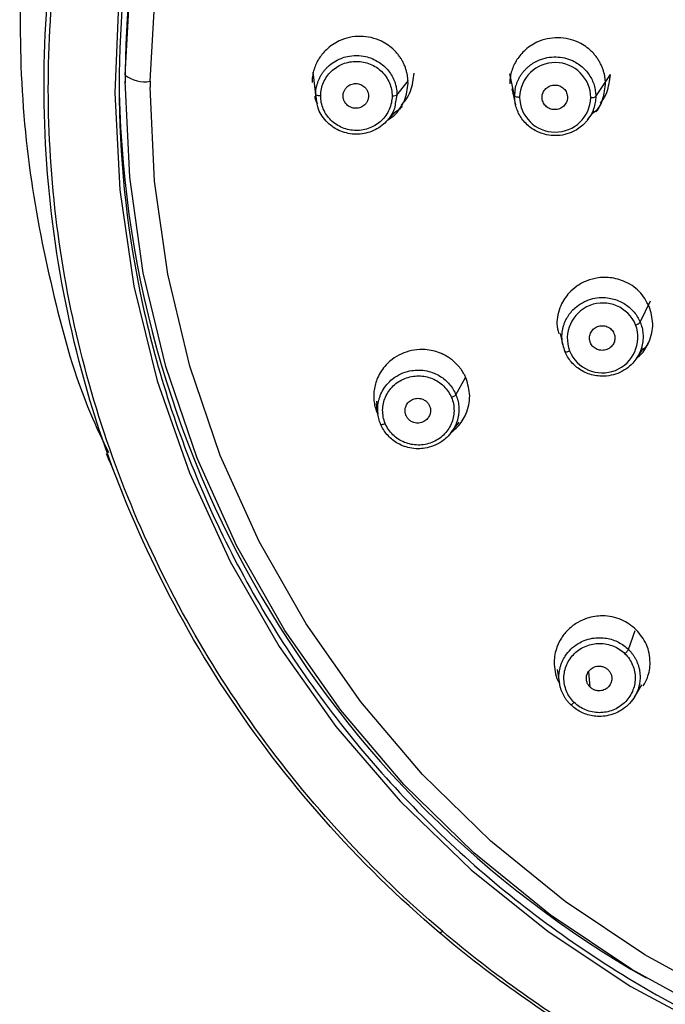
# Model space of a CAD drawing. Units: millimetres. Extents: x -114 to 336, y -14 to 356.
# Drawn here: x 241 to 267, y 271 to 310 of the extents above; entities that cross this region are included whole.
import ezdxf

# ---------------------------------------------------------------- set-up
doc = ezdxf.new("R2010")
doc.units = ezdxf.units.MM

msp = doc.modelspace()

# ---------------------------------------------------------------- linework, layer by layer
at = {"color": 7, "linetype": 'Continuous', "lineweight": 25}
for p, q in [((245.052, 308.406), (245.051, 308.097)), ((245.052, 308.238), (245.051, 308.002)), ((245.052, 308.406), (245.052, 308.238)), ((252.702, 307.461), (252.605, 308.352)), ((260.693, 307.403), (260.498, 308.296)), ((263.954, 307.375), (264.546, 308.267)), ((245.051, 308.097), (245.051, 307.929)), ((246.052, 307.991), (246.051, 307.761)), ((252.648, 307.851), (252.712, 307.279)), ((255.968, 307.43), (256.433, 308.029)), ((252.737, 307.284), (252.702, 307.461)), ((255.968, 307.43), (255.899, 307.099)), ((260.584, 307.691), (260.732, 307.047)), ((255.552, 306.388), (255.875, 306.737)), ((263.63, 306.44), (263.91, 306.804)), ((265.739, 298.316), (266.161, 299.172)), ((262.527, 297.863), (262.636, 297.385)), ((265.592, 296.857), (265.871, 297.271)), ((258.338, 295.401), (258.723, 296.09)), ((255.141, 295.141), (255.204, 294.625)), ((255.134, 295.037), (255.175, 294.645)), ((258.138, 293.869), (258.461, 294.293)), ((265.269, 285.168), (265.545, 285.933)), ((262.402, 284.356), (262.497, 283.799)), ((263.726, 283.652), (263.674, 284.272)), ((265.51, 283.255), (265.81, 283.747))]:
    msp.add_line(p, q, dxfattribs=at)
at = {"color": 7, "linetype": 'Continuous', "lineweight": 25, "flags": 128}
for points in [[(245.052, 308.238), (245.265, 312.104), (245.844, 315.934), (246.784, 319.696), (248.077, 323.358), (249.712, 326.889), (251.675, 330.259), (253.949, 333.439), (256.515, 336.402), (259.352, 339.123), (262.435, 341.579), (265.737, 343.749), (269.231, 345.614), (272.888, 347.159), (276.675, 348.37), (280.562, 349.238), (284.514, 349.754), (288.498, 349.915), (292.481, 349.719)], [(246.052, 307.991), (246.26, 311.767), (246.826, 315.509), (247.744, 319.184), (249.007, 322.762), (250.604, 326.211), (252.522, 329.503), (254.743, 332.609), (257.25, 335.504), (260.021, 338.162), (263.033, 340.561), (266.259, 342.681), (269.672, 344.503), (273.244, 346.012), (276.944, 347.195), (280.741, 348.043), (284.601, 348.547), (288.493, 348.704), (292.384, 348.513)], [(244.792, 311.427), (244.625, 307.525), (244.828, 303.624), (245.4, 299.759), (246.336, 295.961), (247.628, 292.262), (249.266, 288.695), (251.234, 285.289), (253.517, 282.073), (256.094, 279.075), (258.945, 276.32), (262.045, 273.831), (265.368, 271.629), (268.885, 269.734)], [(268.878, 270.414), (265.401, 272.31), (262.119, 274.509), (259.06, 276.992), (256.249, 279.738), (253.711, 282.723), (251.467, 285.923), (249.535, 289.31), (247.934, 292.856), (246.675, 296.529), (245.771, 300.3), (245.228, 304.135), (245.051, 308.002)], [(272.885, 269.5), (269.327, 271.041), (265.931, 272.893), (262.725, 275.042), (259.736, 277.467), (256.99, 280.15), (254.511, 283.066), (252.318, 286.192), (250.432, 289.501), (248.867, 292.964), (247.638, 296.553), (246.754, 300.236), (246.224, 303.983), (246.051, 307.761)]]:
    msp.add_lwpolyline(points, dxfattribs=at)
at = {"color": 7, "linetype": 'Continuous', "lineweight": 25}
for centre, radius, start, end in [((286.47, 307.973), 41.42, 133.149, 179.4007), ((262.325, 307.31), 1.433, 1.0333, 178.1477), ((286.788, 308.44), 41.988, 180.3042, 240.2863), ((245.825, 309.221), 1.251, 231.8123, 280.4317), ((262.325, 307.382), 1.433, 181.0331, 358.1479), ((263.796, 307.653), 0.32, 262.9674, 299.568), ((264.238, 297.657), 1.427, 22.5497, 200.4362), ((265.432, 298.61), 0.424, 287.0089, 316.3134), ((264.219, 297.706), 1.427, 202.5496, 20.4364)]:
    msp.add_arc(centre, radius, start, end, dxfattribs=at)
for points, knots in [([(287.909, 350.01), (285.078, 349.986), (282.25, 349.692), (276.706, 348.577), (273.991, 347.756), (268.775, 345.619), (266.275, 344.302), (261.585, 341.223), (259.396, 339.46), (255.411, 335.557), (253.615, 333.415), (250.485, 328.835), (249.152, 326.396), (246.997, 321.314), (246.176, 318.67), (245.078, 313.279), (244.801, 310.531), (244.801, 307.782)], [0, 0, 0, 0, 0.125, 0.125, 0.25, 0.25, 0.375, 0.375, 0.5, 0.5, 0.625, 0.625, 0.75, 0.75, 0.875, 0.875, 1, 1, 1, 1]), ([(243.806, 326.368), (243.168, 324.493), (241.915, 320.809), (240.981, 315.151), (240.725, 309.65), (241.114, 304.358), (242.125, 299.373), (243.167, 295.592), (244.126, 293.6), (244.376, 293.079)], [0, 0, 0, 0, 0.173553, 0.340981, 0.502292, 0.657472, 0.806523, 0.949453, 1, 1, 1, 1]), ([(257.683, 273.782), (254.359, 276.605), (251.451, 279.89), (246.702, 287.121), (244.863, 291.067), (242.4, 299.303), (241.777, 303.592), (241.792, 310.024), (241.955, 312.167), (242.592, 316.41), (243.066, 318.51), (243.692, 320.566)], [0, 0, 0, 0, 0.25, 0.25, 0.5, 0.5, 0.75, 0.75, 0.875, 0.875, 1, 1, 1, 1]), ([(257.793, 273.846), (254.964, 276.247), (252.439, 278.984), (248.14, 284.969), (246.368, 288.215), (243.68, 295.028), (242.765, 298.593), (241.846, 305.833), (241.842, 309.507), (242.294, 313.128)], [0, 0, 0, 0, 0.25, 0.25, 0.5, 0.5, 0.75, 0.75, 1, 1, 1, 1]), ([(256.411, 307.917), (256.41, 307.963), (256.409, 308.057), (256.393, 308.197), (256.367, 308.337), (256.329, 308.476), (256.279, 308.614), (256.218, 308.749), (256.145, 308.88), (256.06, 309.007), (255.964, 309.128), (255.752, 309.355), (255.295, 309.676), (254.5, 309.862), (253.699, 309.689), (253.208, 309.354), (252.951, 309.074), (252.807, 308.864), (252.695, 308.643), (252.615, 308.413), (252.566, 308.179), (252.558, 308.022), (252.555, 307.945)], [0, 0, 0, 0, 0.0237641, 0.0478176, 0.0721601, 0.0967913, 0.1217106, 0.1469176, 0.1724117, 0.1981921, 0.2242581, 0.250609, 0.3550827, 0.5000461, 0.6440511, 0.7495034, 0.793169, 0.836055, 0.8781712, 0.9195277, 0.960134, 1, 1, 1, 1]), ([(264.346, 307.86), (264.346, 307.907), (264.344, 308), (264.328, 308.14), (264.302, 308.28), (264.264, 308.42), (264.214, 308.558), (264.153, 308.693), (264.08, 308.825), (263.995, 308.952), (263.899, 309.073), (263.686, 309.3), (263.23, 309.62), (262.437, 309.805), (261.641, 309.632), (261.151, 309.298), (260.896, 309.019), (260.751, 308.81), (260.638, 308.588), (260.558, 308.357), (260.509, 308.123), (260.501, 307.966), (260.498, 307.888)], [0, 0, 0, 0, 0.0238, 0.0478987, 0.0722957, 0.0969905, 0.1219827, 0.1472716, 0.1728568, 0.1987374, 0.224913, 0.2513828, 0.3561763, 0.5000488, 0.6439606, 0.7487228, 0.7924918, 0.8354973, 0.8777451, 0.9192411, 0.9599908, 1, 1, 1, 1]), ([(252.702, 307.461), (252.703, 307.501), (252.706, 307.58), (252.721, 307.699), (252.745, 307.818), (252.78, 307.936), (252.824, 308.052), (252.877, 308.166), (252.941, 308.276), (253.015, 308.382), (253.098, 308.483), (253.228, 308.618), (253.429, 308.775), (253.697, 308.913), (254.006, 309.006), (254.343, 309.041), (254.679, 309.001), (254.991, 308.903), (255.258, 308.761), (255.492, 308.57), (255.672, 308.363), (255.807, 308.142), (255.902, 307.909), (255.959, 307.671), (255.965, 307.51), (255.968, 307.43)], [0, 0, 0, 0, 0.023822, 0.047914, 0.072278, 0.096916, 0.121829, 0.14702, 0.172489, 0.19824, 0.224273, 0.250591, 0.309719, 0.374724, 0.42714, 0.499067, 0.571881, 0.623771, 0.689981, 0.749223, 0.801616, 0.852895, 0.903056, 0.952092, 1, 1, 1, 1]), ([(260.722, 307.687), (260.731, 307.726), (260.748, 307.806), (260.787, 307.924), (260.835, 308.04), (260.893, 308.153), (260.961, 308.263), (261.04, 308.368), (261.128, 308.468), (261.225, 308.562), (261.418, 308.717), (261.808, 308.928), (262.439, 309.015), (263.061, 308.838), (263.447, 308.554), (263.66, 308.303), (263.785, 308.101), (263.876, 307.887), (263.936, 307.666), (263.947, 307.517), (263.953, 307.443)], [0, 0, 0, 0, 0.0264459, 0.0532444, 0.0803966, 0.1079039, 0.1357672, 0.1639879, 0.1925672, 0.2215062, 0.2508062, 0.3507985, 0.5000341, 0.6410638, 0.7493594, 0.8011888, 0.8521713, 0.9023029, 0.9515802, 1, 1, 1, 1]), ([(252.902, 307.413), (252.904, 307.595), (252.943, 307.777), (253.089, 308.112), (253.197, 308.265), (253.464, 308.52), (253.624, 308.621), (253.972, 308.758), (254.159, 308.792), (254.534, 308.79), (254.721, 308.753), (255.067, 308.612), (255.226, 308.508), (255.489, 308.249), (255.595, 308.094), (255.736, 307.757), (255.773, 307.575), (255.771, 307.393)], [0, 0, 0, 0, 0.125, 0.125, 0.25, 0.25, 0.375, 0.375, 0.5, 0.5, 0.625, 0.625, 0.75, 0.75, 0.875, 0.875, 1, 1, 1, 1]), ([(256.137, 307.033), (256.201, 307.103), (256.353, 307.27), (256.584, 307.695), (256.631, 308.074), (256.661, 308.323)], [0, 0, 0, 0, 0.197652, 0.473691, 1, 1, 1, 1]), ([(264.137, 307.112), (264.16, 307.138), (264.271, 307.263), (264.465, 307.64), (264.514, 308.018), (264.546, 308.267)], [0, 0, 0, 0, 0.082476, 0.398403, 1, 1, 1, 1]), ([(244.801, 307.782), (244.801, 305.019), (245.081, 302.255), (246.192, 296.833), (247.022, 294.175), (249.201, 289.068), (250.55, 286.619), (253.713, 282.023), (255.528, 279.876), (259.555, 275.967), (261.766, 274.205), (266.501, 271.134), (269.024, 269.825), (274.284, 267.71), (277.022, 266.903), (282.607, 265.825), (285.454, 265.553), (288.301, 265.553)], [0, 0, 0, 0, 0.125, 0.125, 0.25, 0.25, 0.375, 0.375, 0.5, 0.5, 0.625, 0.625, 0.75, 0.75, 0.875, 0.875, 1, 1, 1, 1]), ([(253.802, 307.407), (253.803, 307.429), (253.804, 307.473), (253.818, 307.536), (253.839, 307.597), (253.869, 307.654), (253.907, 307.707), (253.982, 307.788), (254.115, 307.877), (254.317, 307.91), (254.519, 307.874), (254.669, 307.771), (254.764, 307.651), (254.817, 307.529), (254.822, 307.443), (254.825, 307.399)], [0, 0, 0, 0, 0.042835, 0.084248, 0.124969, 0.165761, 0.207385, 0.250558, 0.375008, 0.500252, 0.625146, 0.749943, 0.834426, 0.915745, 1, 1, 1, 1]), ([(255.6, 306.441), (255.682, 306.491), (255.876, 306.609), (256.093, 306.888), (256.341, 307.316), (256.383, 307.679), (256.411, 307.917)], [0, 0, 0, 0, 0.160769, 0.380032, 0.593325, 1, 1, 1, 1]), ([(261.798, 307.35), (261.799, 307.371), (261.801, 307.414), (261.815, 307.478), (261.841, 307.549), (261.884, 307.626), (261.97, 307.726), (262.112, 307.817), (262.313, 307.854), (262.513, 307.814), (262.655, 307.721), (262.739, 307.62), (262.785, 307.533), (262.815, 307.44), (262.818, 307.375), (262.82, 307.342)], [0, 0, 0, 0, 0.041923, 0.083392, 0.125141, 0.187969, 0.250513, 0.375258, 0.500129, 0.624972, 0.749652, 0.81183, 0.874966, 0.937226, 1, 1, 1, 1]), ([(263.958, 306.762), (263.98, 306.787), (264.085, 306.906), (264.27, 307.264), (264.316, 307.624), (264.346, 307.86)], [0, 0, 0, 0, 0.082476, 0.398403, 1, 1, 1, 1]), ([(252.661, 307.391), (252.667, 307.342), (252.681, 307.233), (252.741, 307.138), (252.775, 307.086)], [0, 0, 0, 0, 0.445028, 1, 1, 1, 1]), ([(252.702, 307.461), (252.704, 307.45), (252.724, 307.437), (252.802, 307.418), (252.856, 307.414), (252.902, 307.413)], [0, 0, 0, 0, 0.5, 0.5, 1, 1, 1, 1]), ([(255.771, 307.393), (255.77, 307.211), (255.731, 307.029), (255.584, 306.694), (255.476, 306.54), (255.209, 306.285), (255.049, 306.184), (254.701, 306.048), (254.513, 306.013), (254.138, 306.016), (253.951, 306.054), (253.606, 306.195), (253.447, 306.299), (253.184, 306.557), (253.078, 306.712), (252.937, 307.049), (252.901, 307.231), (252.902, 307.413)], [0, 0, 0, 0, 0.125, 0.125, 0.25, 0.25, 0.375, 0.375, 0.5, 0.5, 0.625, 0.625, 0.75, 0.75, 0.875, 0.875, 1, 1, 1, 1]), ([(254.825, 307.399), (254.824, 307.377), (254.822, 307.334), (254.809, 307.27), (254.788, 307.209), (254.758, 307.152), (254.719, 307.099), (254.645, 307.018), (254.512, 306.929), (254.31, 306.897), (254.108, 306.932), (253.958, 307.035), (253.862, 307.155), (253.81, 307.277), (253.804, 307.363), (253.802, 307.407)], [0, 0, 0, 0, 0.042835, 0.084248, 0.124969, 0.165761, 0.207385, 0.250558, 0.375008, 0.500252, 0.625146, 0.749943, 0.834426, 0.915745, 1, 1, 1, 1]), ([(255.968, 307.43), (255.96, 307.42), (255.935, 307.41), (255.86, 307.396), (255.813, 307.392), (255.771, 307.393)], [0, 0, 0, 0, 0.5, 0.5, 1, 1, 1, 1]), ([(260.693, 307.403), (260.696, 307.391), (260.719, 307.379), (260.792, 307.362), (260.842, 307.356), (260.893, 307.356)], [0, 0, 0, 0, 0.5, 0.5, 1, 1, 1, 1]), ([(263.954, 307.375), (263.953, 307.336), (263.951, 307.257), (263.936, 307.139), (263.912, 307.022), (263.879, 306.905), (263.836, 306.791), (263.784, 306.678), (263.722, 306.569), (263.651, 306.465), (263.57, 306.365), (263.391, 306.175), (263.009, 305.908), (262.344, 305.753), (261.678, 305.894), (261.253, 306.176), (261.021, 306.429), (260.881, 306.64), (260.779, 306.866), (260.713, 307.098), (260.7, 307.257), (260.694, 307.335)], [0, 0, 0, 0, 0.024005, 0.048252, 0.072741, 0.097471, 0.122441, 0.147652, 0.173102, 0.198792, 0.22472, 0.250886, 0.356792, 0.500098, 0.645476, 0.749289, 0.801456, 0.852603, 0.902737, 0.951867, 1, 1, 1, 1]), ([(262.82, 307.342), (262.819, 307.321), (262.817, 307.277), (262.803, 307.214), (262.777, 307.143), (262.735, 307.066), (262.649, 306.966), (262.506, 306.875), (262.305, 306.838), (262.105, 306.878), (261.964, 306.971), (261.88, 307.072), (261.833, 307.158), (261.803, 307.252), (261.8, 307.317), (261.798, 307.35)], [0, 0, 0, 0, 0.041917, 0.083384, 0.125133, 0.187932, 0.250449, 0.375146, 0.499997, 0.62486, 0.749587, 0.811792, 0.874958, 0.937218, 1, 1, 1, 1]), ([(255.899, 307.099), (255.886, 307.012), (255.859, 306.819), (255.696, 306.555), (255.425, 306.232), (254.965, 305.942), (254.328, 305.824), (253.689, 305.95), (253.23, 306.25), (252.96, 306.58), (252.781, 306.895), (252.753, 307.142), (252.737, 307.284)], [0, 0, 0, 0, 0.059619, 0.130765, 0.203824, 0.342368, 0.481164, 0.620374, 0.760394, 0.833576, 0.904791, 1, 1, 1, 1]), ([(256.181, 306.982), (256.154, 306.948), (256.07, 306.84), (255.947, 306.772), (255.863, 306.725)], [0, 0, 0, 0, 0.312658, 1, 1, 1, 1]), ([(263.813, 306.717), (263.876, 306.75), (264.031, 306.834), (264.115, 306.989), (264.166, 307.082)], [0, 0, 0, 0, 0.400677, 1, 1, 1, 1]), ([(266.102, 298.948), (265.986, 299.159), (265.808, 299.48), (265.415, 299.794), (265.002, 300.015), (264.528, 300.124), (264.024, 300.105), (263.59, 299.991), (263.196, 299.779), (262.822, 299.452), (262.558, 299.054), (262.424, 298.617), (262.369, 298.23), (262.438, 297.979), (262.474, 297.85)], [0, 0, 0, 0, 0.1280831, 0.1953498, 0.264557, 0.3752384, 0.4464964, 0.5281713, 0.6099138, 0.6811466, 0.7917949, 0.8607674, 0.9279373, 1, 1, 1, 1]), ([(262.631, 297.404), (262.624, 297.445), (262.608, 297.526), (262.598, 297.65), (262.596, 297.777), (262.606, 297.905), (262.627, 298.033), (262.659, 298.162), (262.702, 298.288), (262.758, 298.413), (262.877, 298.628), (263.162, 298.969), (263.723, 299.28), (264.381, 299.334), (264.853, 299.2), (265.148, 299.035), (265.341, 298.886), (265.505, 298.714), (265.642, 298.524), (265.707, 298.385), (265.739, 298.316)], [0, 0, 0, 0, 0.026321, 0.053027, 0.080118, 0.107596, 0.135461, 0.163716, 0.192361, 0.221397, 0.250827, 0.349002, 0.500018, 0.640289, 0.749343, 0.801126, 0.852086, 0.902221, 0.951527, 1, 1, 1, 1]), ([(265.599, 296.868), (265.651, 296.911), (265.863, 297.086), (266.077, 297.44), (266.217, 297.875), (266.273, 298.367), (266.17, 298.718), (266.102, 298.948)], [0, 0, 0, 0, 0.086658, 0.356068, 0.524508, 0.688232, 1, 1, 1, 1]), ([(265.739, 298.316), (265.753, 298.279), (265.783, 298.205), (265.815, 298.089), (265.84, 297.97), (265.855, 297.849), (265.86, 297.725), (265.855, 297.6), (265.84, 297.475), (265.814, 297.35), (265.778, 297.226), (265.684, 296.984), (265.428, 296.593), (264.862, 296.207), (264.178, 296.103), (263.67, 296.221), (263.355, 296.381), (263.145, 296.534), (262.967, 296.713), (262.82, 296.912), (262.751, 297.059), (262.717, 297.131)], [0, 0, 0, 0, 0.023977, 0.048203, 0.072677, 0.097399, 0.122368, 0.147585, 0.173047, 0.198756, 0.22471, 0.250909, 0.355661, 0.500085, 0.64416, 0.749273, 0.801337, 0.852433, 0.90257, 0.951757, 1, 1, 1, 1]), ([(263.741, 297.489), (263.733, 297.51), (263.718, 297.55), (263.706, 297.614), (263.702, 297.69), (263.711, 297.776), (263.751, 297.9), (263.847, 298.038), (264.018, 298.147), (264.219, 298.184), (264.386, 298.15), (264.503, 298.088), (264.58, 298.026), (264.645, 297.95), (264.673, 297.892), (264.688, 297.862)], [0, 0, 0, 0, 0.041923, 0.083392, 0.125141, 0.187969, 0.250513, 0.375258, 0.500129, 0.624972, 0.749652, 0.81183, 0.874966, 0.937226, 1, 1, 1, 1]), ([(264.688, 297.862), (264.695, 297.842), (264.711, 297.801), (264.723, 297.737), (264.727, 297.662), (264.718, 297.575), (264.678, 297.451), (264.582, 297.314), (264.411, 297.205), (264.21, 297.168), (264.043, 297.201), (263.926, 297.263), (263.849, 297.326), (263.784, 297.401), (263.755, 297.46), (263.741, 297.489)], [0, 0, 0, 0, 0.0419173, 0.0833837, 0.1251326, 0.1879319, 0.2504486, 0.3751456, 0.4999973, 0.6248597, 0.7495874, 0.8117922, 0.8749576, 0.937218, 1, 1, 1, 1]), ([(265.823, 297.199), (265.842, 297.211), (265.987, 297.299), (266.063, 297.456), (266.128, 297.592)], [0, 0, 0, 0, 0.129575, 1, 1, 1, 1]), ([(258.748, 296.052), (258.73, 296.095), (258.691, 296.18), (258.622, 296.304), (258.542, 296.424), (258.452, 296.538), (258.352, 296.647), (258.242, 296.749), (258.123, 296.844), (257.995, 296.929), (257.858, 297.005), (257.573, 297.136), (257.024, 297.263), (256.216, 297.14), (255.544, 296.682), (255.223, 296.19), (255.096, 295.836), (255.045, 295.589), (255.029, 295.342), (255.046, 295.1), (255.092, 294.866), (255.148, 294.718), (255.175, 294.645)], [0, 0, 0, 0, 0.023764, 0.047818, 0.07216, 0.096791, 0.121711, 0.146918, 0.172412, 0.198192, 0.224258, 0.250609, 0.355083, 0.500046, 0.644051, 0.749503, 0.793169, 0.836055, 0.878171, 0.919528, 0.960134, 1, 1, 1, 1]), ([(262.717, 297.131), (262.719, 297.12), (262.74, 297.117), (262.808, 297.127), (262.855, 297.14), (262.902, 297.159)], [0, 0, 0, 0, 0.5, 0.5, 1, 1, 1, 1]), ([(255.192, 294.807), (255.193, 294.849), (255.195, 294.933), (255.211, 295.058), (255.237, 295.184), (255.274, 295.308), (255.341, 295.481), (255.464, 295.701), (255.657, 295.927), (255.906, 296.128), (256.204, 296.286), (256.529, 296.374), (256.855, 296.398), (257.159, 296.366), (257.45, 296.278), (257.698, 296.152), (257.909, 295.999), (258.088, 295.819), (258.235, 295.62), (258.304, 295.473), (258.338, 295.401)], [0, 0, 0, 0, 0.028685, 0.057688, 0.087011, 0.116656, 0.146624, 0.213956, 0.287978, 0.347666, 0.429573, 0.512487, 0.571576, 0.646971, 0.714432, 0.774094, 0.832487, 0.889607, 0.945445, 1, 1, 1, 1]), ([(255.497, 294.243), (255.427, 294.412), (255.391, 294.594), (255.394, 294.958), (255.433, 295.139), (255.58, 295.474), (255.687, 295.627), (255.955, 295.883), (256.115, 295.984), (256.462, 296.121), (256.65, 296.156), (257.025, 296.155), (257.212, 296.117), (257.558, 295.976), (257.716, 295.873), (257.98, 295.614), (258.085, 295.459), (258.156, 295.29)], [0, 0, 0, 0, 0.125, 0.125, 0.25, 0.25, 0.375, 0.375, 0.5, 0.5, 0.625, 0.625, 0.75, 0.75, 0.875, 0.875, 1, 1, 1, 1]), ([(258.16, 293.898), (258.242, 293.965), (258.486, 294.163), (258.725, 294.547), (258.863, 294.982), (258.919, 295.472), (258.816, 295.822), (258.748, 296.052)], [0, 0, 0, 0, 0.131025, 0.387362, 0.547424, 0.703127, 1, 1, 1, 1]), ([(258.156, 295.29), (258.226, 295.121), (258.262, 294.939), (258.258, 294.575), (258.219, 294.393), (258.072, 294.058), (257.965, 293.905), (257.697, 293.65), (257.537, 293.548), (257.19, 293.411), (257.002, 293.377), (256.627, 293.379), (256.44, 293.416), (256.094, 293.557), (255.936, 293.661), (255.673, 293.92), (255.567, 294.075), (255.497, 294.243)], [0, 0, 0, 0, 0.125, 0.125, 0.25, 0.25, 0.375, 0.375, 0.5, 0.5, 0.625, 0.625, 0.75, 0.75, 0.875, 0.875, 1, 1, 1, 1]), ([(256.33, 294.571), (256.323, 294.592), (256.307, 294.633), (256.294, 294.697), (256.29, 294.761), (256.295, 294.825), (256.31, 294.888), (256.347, 294.991), (256.434, 295.122), (256.608, 295.227), (256.809, 295.27), (256.988, 295.23), (257.124, 295.155), (257.22, 295.062), (257.259, 294.984), (257.279, 294.945)], [0, 0, 0, 0, 0.042835, 0.084248, 0.124969, 0.165761, 0.207385, 0.250558, 0.375008, 0.500252, 0.625146, 0.749943, 0.834426, 0.915745, 1, 1, 1, 1]), ([(258.338, 295.401), (258.33, 295.388), (258.307, 295.368), (258.238, 295.326), (258.194, 295.305), (258.156, 295.29)], [0, 0, 0, 0, 0.5, 0.5, 1, 1, 1, 1]), ([(258.338, 295.401), (258.352, 295.364), (258.381, 295.29), (258.414, 295.174), (258.439, 295.056), (258.454, 294.934), (258.456, 294.852), (258.457, 294.81)], [0, 0, 0, 0, 0.19545, 0.393179, 0.593182, 0.795458, 1, 1, 1, 1]), ([(255.312, 294.217), (255.297, 294.254), (255.268, 294.328), (255.235, 294.444), (255.211, 294.562), (255.196, 294.684), (255.194, 294.766), (255.192, 294.807)], [0, 0, 0, 0, 0.195536, 0.393289, 0.593275, 0.795507, 1, 1, 1, 1]), ([(258.457, 294.81), (258.456, 294.769), (258.454, 294.685), (258.438, 294.559), (258.413, 294.434), (258.376, 294.31), (258.309, 294.137), (258.186, 293.917), (257.993, 293.691), (257.744, 293.49), (257.447, 293.332), (257.12, 293.244), (256.796, 293.22), (256.492, 293.251), (256.201, 293.34), (255.952, 293.466), (255.741, 293.619), (255.562, 293.799), (255.415, 293.998), (255.346, 294.145), (255.312, 294.217)], [0, 0, 0, 0, 0.028702, 0.057718, 0.087046, 0.116686, 0.146637, 0.213702, 0.287984, 0.347259, 0.429571, 0.512186, 0.571585, 0.646283, 0.714453, 0.774099, 0.832461, 0.889554, 0.945395, 1, 1, 1, 1]), ([(257.279, 294.945), (257.287, 294.924), (257.302, 294.883), (257.315, 294.819), (257.319, 294.755), (257.314, 294.691), (257.3, 294.628), (257.262, 294.525), (257.175, 294.394), (257.001, 294.289), (256.8, 294.246), (256.621, 294.286), (256.486, 294.361), (256.389, 294.454), (256.35, 294.532), (256.33, 294.571)], [0, 0, 0, 0, 0.042835, 0.084248, 0.124969, 0.165761, 0.207385, 0.250558, 0.375008, 0.500252, 0.625146, 0.749943, 0.834426, 0.915745, 1, 1, 1, 1]), ([(255.312, 294.217), (255.313, 294.206), (255.332, 294.201), (255.404, 294.211), (255.454, 294.226), (255.497, 294.243)], [0, 0, 0, 0, 0.5, 0.5, 1, 1, 1, 1]), ([(244.283, 293.044), (244.395, 292.774), (244.618, 292.234), (244.832, 291.702), (244.939, 291.435)], [0, 0, 0, 0, 0.499996, 1, 1, 1, 1]), ([(265.585, 285.959), (265.394, 286.11), (265.104, 286.341), (264.618, 286.485), (264.151, 286.536), (263.67, 286.461), (263.209, 286.257), (262.85, 285.989), (262.569, 285.645), (262.351, 285.202), (262.262, 284.733), (262.317, 284.282), (262.378, 283.995), (262.471, 283.867), (262.49, 283.84)], [0, 0, 0, 0, 0.135072, 0.20592, 0.278756, 0.39538, 0.471124, 0.558255, 0.644627, 0.720039, 0.837756, 0.910475, 0.981253, 1, 1, 1, 1]), ([(262.476, 284.074), (262.477, 284.112), (262.479, 284.19), (262.494, 284.307), (262.519, 284.428), (262.555, 284.552), (262.618, 284.714), (262.738, 284.936), (262.95, 285.192), (263.216, 285.395), (263.508, 285.538), (263.8, 285.622), (264.104, 285.648), (264.382, 285.624), (264.638, 285.561), (264.874, 285.461), (265.088, 285.331), (265.21, 285.222), (265.269, 285.168)], [0, 0, 0, 0, 0.03065, 0.062554, 0.095717, 0.13014, 0.165826, 0.235754, 0.331712, 0.428851, 0.498077, 0.586407, 0.665441, 0.735338, 0.803749, 0.870668, 0.936086, 1, 1, 1, 1]), ([(265.865, 283.699), (265.924, 283.808), (266.082, 284.098), (266.157, 284.559), (266.113, 285.013), (265.971, 285.486), (265.738, 285.772), (265.585, 285.959)], [0, 0, 0, 0, 0.151248, 0.4016193, 0.5579561, 0.7100362, 1, 1, 1, 1]), ([(263.086, 283.039), (262.954, 283.169), (262.849, 283.324), (262.709, 283.662), (262.674, 283.844), (262.677, 284.208), (262.716, 284.389), (262.863, 284.724), (262.97, 284.878), (263.237, 285.133), (263.396, 285.235), (263.744, 285.373), (263.931, 285.408), (264.306, 285.407), (264.494, 285.369), (264.839, 285.228), (264.998, 285.124), (265.129, 284.994)], [0, 0, 0, 0, 0.125, 0.125, 0.25, 0.25, 0.375, 0.375, 0.5, 0.5, 0.625, 0.625, 0.75, 0.75, 0.875, 0.875, 1, 1, 1, 1]), ([(265.129, 284.994), (265.261, 284.865), (265.366, 284.709), (265.506, 284.372), (265.542, 284.189), (265.538, 283.825), (265.499, 283.644), (265.352, 283.309), (265.245, 283.155), (264.977, 282.9), (264.818, 282.798), (264.47, 282.661), (264.283, 282.626), (263.908, 282.628), (263.721, 282.665), (263.376, 282.806), (263.217, 282.91), (263.086, 283.039)], [0, 0, 0, 0, 0.125, 0.125, 0.25, 0.25, 0.375, 0.375, 0.5, 0.5, 0.625, 0.625, 0.75, 0.75, 0.875, 0.875, 1, 1, 1, 1]), ([(265.269, 285.168), (265.264, 285.152), (265.246, 285.124), (265.193, 285.059), (265.159, 285.023), (265.129, 284.994)], [0, 0, 0, 0, 0.5, 0.5, 1, 1, 1, 1]), ([(265.269, 285.168), (265.297, 285.139), (265.354, 285.081), (265.429, 284.987), (265.499, 284.886), (265.561, 284.779), (265.614, 284.667), (265.659, 284.549), (265.694, 284.427), (265.72, 284.302), (265.735, 284.173), (265.737, 284.087), (265.737, 284.043)], [0, 0, 0, 0, 0.095038, 0.191184, 0.288436, 0.386793, 0.486252, 0.586811, 0.688468, 0.791221, 0.895066, 1, 1, 1, 1]), ([(263.726, 283.652), (263.711, 283.669), (263.68, 283.701), (263.644, 283.755), (263.615, 283.812), (263.594, 283.873), (263.582, 283.938), (263.576, 284.046), (263.605, 284.2), (263.725, 284.362), (263.893, 284.475), (264.074, 284.505), (264.229, 284.486), (264.355, 284.436), (264.422, 284.379), (264.455, 284.35)], [0, 0, 0, 0, 0.042835, 0.084248, 0.124969, 0.165761, 0.207385, 0.250558, 0.375008, 0.500252, 0.625146, 0.749943, 0.834426, 0.915745, 1, 1, 1, 1]), ([(262.943, 282.95), (262.915, 282.979), (262.859, 283.036), (262.784, 283.131), (262.714, 283.232), (262.652, 283.338), (262.599, 283.451), (262.554, 283.568), (262.518, 283.69), (262.493, 283.815), (262.477, 283.944), (262.476, 284.03), (262.476, 284.074)], [0, 0, 0, 0, 0.095063, 0.191205, 0.288432, 0.386751, 0.486169, 0.586693, 0.688332, 0.791091, 0.894978, 1, 1, 1, 1]), ([(265.737, 284.043), (265.736, 284.006), (265.734, 283.928), (265.719, 283.811), (265.694, 283.69), (265.658, 283.566), (265.595, 283.404), (265.475, 283.182), (265.263, 282.926), (264.997, 282.723), (264.706, 282.58), (264.414, 282.496), (264.11, 282.47), (263.831, 282.494), (263.575, 282.557), (263.339, 282.657), (263.125, 282.786), (263.003, 282.896), (262.943, 282.95)], [0, 0, 0, 0, 0.030445, 0.062251, 0.095418, 0.129942, 0.16582, 0.235265, 0.3317, 0.42849, 0.49808, 0.585594, 0.66546, 0.73534, 0.803715, 0.870604, 0.936026, 1, 1, 1, 1]), ([(264.455, 284.35), (264.471, 284.333), (264.501, 284.301), (264.538, 284.247), (264.567, 284.19), (264.588, 284.129), (264.6, 284.065), (264.606, 283.956), (264.576, 283.802), (264.457, 283.64), (264.289, 283.527), (264.108, 283.497), (263.953, 283.516), (263.827, 283.566), (263.76, 283.623), (263.726, 283.652)], [0, 0, 0, 0, 0.042835, 0.084248, 0.124969, 0.165761, 0.207385, 0.250558, 0.375008, 0.500252, 0.625146, 0.749943, 0.834426, 0.915745, 1, 1, 1, 1]), ([(262.943, 282.95), (262.944, 282.94), (262.959, 282.941), (263.014, 282.975), (263.053, 283.008), (263.086, 283.039)], [0, 0, 0, 0, 0.5, 0.5, 1, 1, 1, 1]), ([(257.793, 273.846), (257.764, 273.819), (257.737, 273.797), (257.698, 273.774), (257.686, 273.774), (257.683, 273.782)], [0, 0, 0, 0, 0.5, 0.5, 1, 1, 1, 1])]:
    msp.add_open_spline(points, degree=3, knots=knots, dxfattribs=at)
for points in [[(260.722, 307.687), (260.704, 307.593), (260.694, 307.498), (260.693, 307.403)], [(260.694, 307.335), (260.693, 307.358), (260.693, 307.38), (260.693, 307.403)], [(263.953, 307.443), (263.954, 307.42), (263.954, 307.397), (263.954, 307.375)], [(262.632, 297.404), (262.652, 297.311), (262.68, 297.22), (262.717, 297.131)], [(264.371, 269.047), (262.008, 270.435), (259.762, 272.015), (257.683, 273.782)], [(264.458, 269.126), (262.101, 270.507), (259.865, 272.086), (257.793, 273.846)]]:
    msp.add_open_spline(points, degree=3, dxfattribs=at)

doc.saveas('drawing.dxf')
